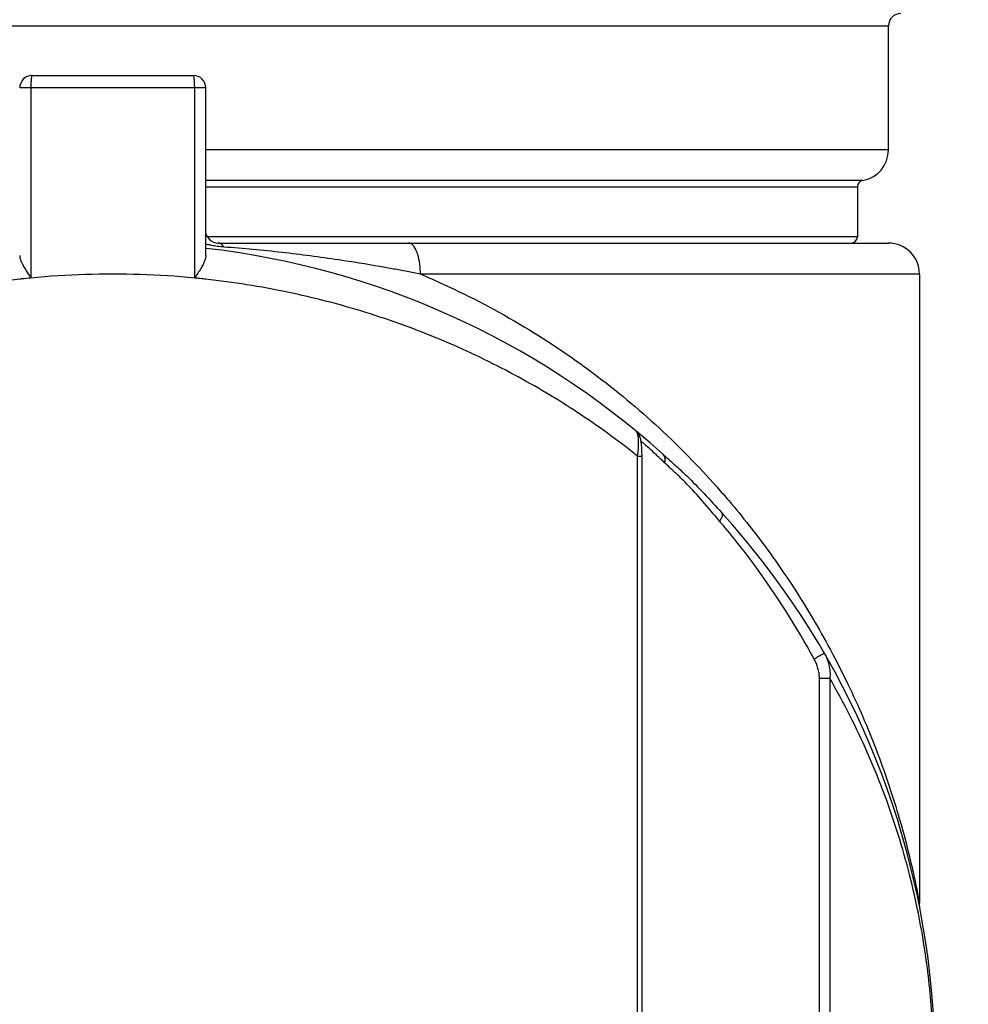
# Model space of a CAD drawing. Units: inches. Extents: x 1.2 to 15.8, y 0.3 to 10.5.
# Drawn here: x 3 to 3.3, y 7 to 7.3 of the extents above; entities that cross this region are included whole.
import ezdxf

# ---------------------------------------------------------------- set-up
doc = ezdxf.new("R2010")
doc.units = ezdxf.units.IN
doc.header["$LTSCALE"] = 0.935
doc.header["$MEASUREMENT"] = 0
doc.layers.get('0').update_dxf_attribs({"linetype": 'CONTINUOUS'})
doc.styles.get("Standard").update_dxf_attribs({"font": 'txt', "width": 0.8})
doc.dimstyles.new('DIMSTYLE_5', dxfattribs={"dimtxt": 0.1, "dimasz": 0.1875, "dimexe": 0.18, "dimexo": 0.0625, "dimgap": 0.09, "dimtad": 0, "dimtih": 1, "dimtoh": 1, "dimlfac": 2.6666666667, "dimzin": 4, "dimdsep": 46, "dimtxsty": 'STANDARD', "dimblk": 'CLOSED', "dimblk1": 'CLOSED', "dimblk2": 'CLOSED', "dimcen": 0.09, "dimadec": 0, "dimazin": 0, "dimtp": 0.01, "dimtm": 0.01, "dimtfac": 1, "dimtofl": 0, "dimtmove": 0, "dimatfit": 3, "dimldrblk": 'CLOSED', "dimfxl": 1, "dimtolj": 1, "dimtzin": 4, "dimarcsym": 0})

# ---------------------------------------------------------------- blocks, each defined once
blk = doc.blocks.new('_CLOSED')
at = {"color": 0, "linetype": 'BYBLOCK'}
for p, q in [((0, 0), (-1, 0.1666666667)), ((-1, 0.1666666667), (-1, -0.1666666667)), ((-1, -0.1666666667), (0, 0)), ((-1, 0), (0, 0))]:
    blk.add_line(p, q, dxfattribs=at)
blk = doc.blocks.new('*D14')
at = {"color": 2, "linetype": 'CONTINUOUS'}
for p, q in [((3.5703242977, 9.0884448625), (4.0438551462, 9.0884448625)), ((3.9813551462, 9.0884448625), (3.9813551462, 8.1147043998)), ((3.9813551462, 6.7944260905), (3.9813551462, 7.7897043998)), ((3.151269357, 6.7944260905), (4.0438551462, 6.7944260905))]:
    blk.add_line(p, q, dxfattribs=at)
at = {"color": 2, "linetype": 'CONTINUOUS', "xscale": 0.1875, "yscale": 0.1875, "zscale": 0.1875}
for p, rotation in [((3.9813551462, 9.0884448625), 90), ((3.9813551462, 6.7944260905), 270)]:
    blk.add_blockref('_CLOSED', p, dxfattribs=dict(at, rotation=rotation))
at = {"color": 2, "linetype": 'CONTINUOUS', "width": 0.8}
for s, p in [('155,4', (3.7413551462, 7.9772043998)), ('[', (3.7413551462, 7.8272043998)), (']', (4.1413551462, 7.8272043998)), ('6.12', (3.8213551462, 7.8272043998))]:
    blk.add_text(s, height=0.1, dxfattribs=at).set_placement(p)

msp = doc.modelspace()

# ---------------------------------------------------------------- linework, layer by layer
at = {"color": 7, "linetype": 'CONTINUOUS'}
for p, q in [((2.8864020536, 7.2613707069), (3.2554965418, 7.2613707069)), ((3.2554965418, 7.2318431478), (3.2554965418, 7.2613707069)), ((3.0517563843, 7.2495596832), (3.0901422111, 7.2495596832)), ((3.0930950008, 7.2466069273), (3.0488037032, 7.2466069273)), ((3.0514610952, 7.2466069273), (3.0514610952, 7.2013794375)), ((3.0904375002, 7.2013794374), (3.0904375002, 7.2466069273)), ((3.093094967, 7.2067608691), (3.093094967, 7.2466069273)), ((3.2554965418, 7.2318431478), (3.0930950008, 7.2318431478)), ((3.249344967, 7.2245645063), (3.0930950008, 7.2245644505)), ((3.0930950008, 7.223108778), (3.248114652, 7.223108778)), ((3.248114652, 7.223108778), (3.248114652, 7.2111738565)), ((3.248114652, 7.2111738565), (3.0934616281, 7.2111738565)), ((3.0960477229, 7.2096974785), (3.2554965418, 7.2096974785)), ((3.2628784315, 7.2023155887), (3.1441356449, 7.2023155887)), ((3.2628784316, 7.2023155887), (3.2628784316, 7.0526119956)), ((3.1952288756, 7.1651462639), (3.1954254045, 7.1649843388)), ((3.1958058031, 7.1590018542), (3.1968667938, 7.1590018542)), ((3.1958058031, 6.9046369102), (3.1958058031, 7.1590018542)), ((3.1968667938, 6.9046369102), (3.1968667938, 7.1590018542)), ((3.2390741059, 7.1061541032), (3.2415336017, 7.1061541032)), ((3.2390741059, 6.9220006963), (3.2390741059, 7.1061541032)), ((3.2415336017, 7.1061553646), (3.2415336017, 6.9219971764))]:
    msp.add_line(p, q, dxfattribs=at)
for centre, radius, start, end in [((3.2584492977, 7.2613707069), 0.0029527559, 90, 180), ((3.0517563843, 7.2466069273), 0.0029527559, 90, 180), ((3.0901422111, 7.2466069273), 0.0029527559, 0, 90), ((3.248114652, 7.2318431478), 0.0073818898, 279.5940682269, 360), ((3.24959103, 7.223108778), 0.001476378, 99.5940682269, 180), ((3.2466382741, 7.2111738565), 0.001476378, 270, 360), ((3.0960477229, 7.2126502344), 0.0029527559, 223.3111737871, 270.0000000001), ((3.2554965418, 7.2023155887), 0.0073818898, 0, 90), ((3.0709492977, 7.0140773998), 0.1956200787, 48.0783835291, 83.499750108), ((3.0709492977, 7.0140773998), 0.1956200787, 330.5056872726, 42.2182543591)]:
    msp.add_arc(centre, radius, start, end, dxfattribs=at)
for points, knots in [([(3.0517563862, 7.2495596754), (3.0517428405, 7.2495563443), (3.051713956, 7.2495385572), (3.05168489, 7.2494750875), (3.0516540686, 7.2493842685), (3.0516104864, 7.2491935764), (3.0515642413, 7.2488784299), (3.0515201464, 7.2484178392), (3.051486736, 7.2478670679), (3.0514657268, 7.2472531722), (3.0514612748, 7.2468259363), (3.0514611087, 7.2466069273)], [0, 0, 0, 0, 0.0126367088, 0.0340942087, 0.0664688859, 0.1099514908, 0.2287510404, 0.3854686684, 0.5725628733, 0.7808439986, 1, 1, 1, 1]), ([(3.0904374867, 7.2466069273), (3.0904373206, 7.2468259363), (3.0904328686, 7.2472531722), (3.0904118594, 7.2478670679), (3.090378449, 7.2484178392), (3.090334354, 7.2488784299), (3.090288109, 7.2491935764), (3.0902445268, 7.2493842685), (3.0902137054, 7.2494750875), (3.0901846394, 7.2495385572), (3.0901557549, 7.2495563443), (3.0901422092, 7.2495596754)], [0, 0, 0, 0, 0.2191560014, 0.4274371267, 0.6145313316, 0.7712489596, 0.8900485092, 0.9335311141, 0.9659057913, 0.9873632912, 1, 1, 1, 1]), ([(3.0930949341, 7.2117820826), (3.0931689763, 7.2116322981), (3.0933290283, 7.2113493195), (3.0936168295, 7.2109393145), (3.0938372707, 7.2106884366), (3.0939598045, 7.2105623253)], [0, 0, 0, 0, 0.3340176533, 0.6484883423, 1, 1, 1, 1]), ([(3.0944836731, 7.20913145), (3.0944096137, 7.209146137), (3.0939439149, 7.2092409428), (3.093481373, 7.2093507349), (3.0930951995, 7.2094542491)], [0, 0, 0, 0, 0.1588670195, 1, 1, 1, 1]), ([(3.0974118449, 7.2087393537), (3.096885345, 7.2087782265), (3.0959046149, 7.2088804305), (3.0949321734, 7.2090425059), (3.0944836731, 7.20913145)], [0, 0, 0, 0, 0.5359502446, 1, 1, 1, 1]), ([(3.0974120256, 7.2087393403), (3.0973037445, 7.2089001061), (3.0970794541, 7.2091960283), (3.0967399873, 7.2094809767), (3.0964601157, 7.2096220621), (3.0962547322, 7.2096835148), (3.096116199, 7.2096976951), (3.0960477229, 7.2096974785)], [0, 0, 0, 0, 0.3418187436, 0.6310084558, 0.7600565762, 0.8819259007, 1, 1, 1, 1]), ([(3.14413512, 7.2023156914), (3.1436063643, 7.2024190617), (3.1425466356, 7.2026245656), (3.140418748, 7.2030302152), (3.1377430347, 7.2035265328), (3.1323232886, 7.2044921067), (3.1234928793, 7.20592738), (3.1111265134, 7.2075535552), (3.1020185118, 7.2084034678), (3.0974118437, 7.2087393536)], [0, 0, 0, 0, 0.0342507349, 0.0686247702, 0.1377115332, 0.207253005, 0.4185961581, 0.706395668, 1, 1, 1, 1]), ([(3.1441356449, 7.2023155887), (3.1441354444, 7.2027282119), (3.1441097487, 7.2035430052), (3.1439589217, 7.2050884156), (3.1436556178, 7.2066224731), (3.1431359707, 7.2080332864), (3.1426234035, 7.2089284717), (3.142017723, 7.2095347134), (3.1415534199, 7.2096910161), (3.1413207854, 7.2096974785)], [0, 0, 0, 0, 0.1473401698, 0.2911315054, 0.554573436, 0.7035333007, 0.8260596557, 0.9221822378, 1, 1, 1, 1]), ([(3.0488037032, 7.2067607796), (3.0488037665, 7.2064164596), (3.0489930514, 7.2056309317), (3.0495603575, 7.2044040456), (3.0504121608, 7.2029585265), (3.05108569, 7.2019318831), (3.0514611178, 7.2013794374)], [0, 0, 0, 0, 0.1704935909, 0.3919725344, 0.6692632065, 1, 1, 1, 1]), ([(3.0930950008, 7.206760768), (3.0930950009, 7.2065703854), (3.0930333499, 7.2061298888), (3.0927990942, 7.2054122821), (3.0924058944, 7.2045617744), (3.0918651499, 7.2035898095), (3.0911932789, 7.2025140758), (3.0907007692, 7.2017668539), (3.0904374781, 7.2013794374)], [0, 0, 0, 0, 0.094213059, 0.2180921034, 0.3725011995, 0.5571737096, 0.768198849, 1, 1, 1, 1]), ([(3.0904374867, 7.2013794374), (3.0861240523, 7.2017943526), (3.0774581152, 7.2023468091), (3.0644404801, 7.2023468092), (3.0557745431, 7.2017943527), (3.0514611087, 7.2013794375)], [0, 0, 0, 0, 0.3330840051, 0.6669159951, 1, 1, 1, 1]), ([(3.1441324432, 7.2023079444), (3.1459465668, 7.2015481304), (3.154405312, 7.1978492549), (3.1688340223, 7.1902496675), (3.1863187364, 7.1784091014), (3.2018917004, 7.165259981), (3.2121183079, 7.1546905571), (3.2172742938, 7.1486894158), (3.2181609803, 7.1476356715)], [0, 0, 0, 0, 0.0635519023, 0.2982170782, 0.5256085108, 0.7444964453, 0.9555237776, 1, 1, 1, 1]), ([(3.0488038444, 7.2011038607), (3.0423805012, 7.2004008166), (3.0295692642, 7.1983734416), (3.0109071901, 7.1935508078), (2.9931154449, 7.1870897027), (2.9765316749, 7.1792570101), (2.961268989, 7.170256832), (2.9513933458, 7.163196513), (2.9465162343, 7.1593394343), (2.9460929033, 7.1590017153)], [0, 0, 0, 0, 0.1723325785, 0.3455104062, 0.5134425997, 0.6765896184, 0.8341122916, 0.9855516982, 1, 1, 1, 1]), ([(3.0514610953, 7.2013795767), (3.0507308416, 7.201309157), (3.0498449162, 7.2012188918), (3.0489596018, 7.201122818), (3.0488036419, 7.2011057109)], [0, 0, 0, 0, 0.823815327, 1, 1, 1, 1]), ([(3.0930949822, 7.2011059729), (3.0926525395, 7.2011544431), (3.0917670042, 7.2012484772), (3.0908808631, 7.2013366206), (3.0904374673, 7.2013792357)], [0, 0, 0, 0, 0.4998039315, 1, 1, 1, 1]), ([(3.195804356, 7.1590000396), (3.1953981592, 7.1593239781), (3.1905291248, 7.1631751019), (3.1806652601, 7.170236627), (3.1654083743, 7.1792308053), (3.1488375824, 7.1870661145), (3.131124247, 7.1935085422), (3.1124362684, 7.1983475574), (3.0996061601, 7.2003868265), (3.0930947058, 7.2011034606)], [0, 0, 0, 0, 0.013861761, 0.165621312, 0.3231730098, 0.4857545579, 0.6539570082, 0.8252868413, 1, 1, 1, 1]), ([(3.1960389006, 7.1611918585), (3.1960404648, 7.1612208894), (3.196051327, 7.1614320871), (3.196064255, 7.1618201506), (3.1960636456, 7.1625016217), (3.196027044, 7.1631414567), (3.1959454953, 7.1637253333), (3.1958493583, 7.1641789779), (3.1957109405, 7.1646245675), (3.1955169391, 7.1648961583), (3.195416042, 7.1649920918)], [0, 0, 0, 0, 0.0221833071, 0.1613650494, 0.296290768, 0.5421953429, 0.6498175372, 0.7456078844, 0.8968191591, 1, 1, 1, 1]), ([(3.1968409789, 7.1603340786), (3.196825644, 7.16071661), (3.1967834768, 7.1614261956), (3.1966749674, 7.1623958036), (3.1965163279, 7.1632337547), (3.1962415121, 7.1640105947), (3.1958481775, 7.164593253), (3.1955329404, 7.1648952994), (3.1954256363, 7.1649846171)], [0, 0, 0, 0, 0.2294549991, 0.4259178753, 0.5844906651, 0.7398031165, 0.9166423637, 1, 1, 1, 1]), ([(3.1985453927, 7.1608681428), (3.1981078304, 7.16126495), (3.1974704008, 7.1618374801), (3.1968290055, 7.1624055332), (3.1966294211, 7.1625815224)], [0, 0, 0, 0, 0.689422604, 1, 1, 1, 1]), ([(3.1968666917, 7.15900163), (3.1968666894, 7.1590203417), (3.1968662982, 7.159464623), (3.1968580249, 7.1599088639), (3.1968409789, 7.1603340786)], [0, 0, 0, 0, 0.0421167042, 1, 1, 1, 1]), ([(3.2008317505, 7.1587596352), (3.2005866619, 7.1589894842), (3.1998285072, 7.159696604), (3.1990644717, 7.1603974117), (3.1985453927, 7.1608681428)], [0, 0, 0, 0, 0.3241012258, 1, 1, 1, 1]), ([(3.2016486884, 7.1596276813), (3.2017685913, 7.1595215326), (3.2020150609, 7.1592312578), (3.2022391297, 7.1587175062), (3.2023293629, 7.1580865319), (3.2022864446, 7.1576673402), (3.2022336098, 7.157430696)], [0, 0, 0, 0, 0.2008484897, 0.476241521, 0.6937378912, 1, 1, 1, 1]), ([(3.2016487385, 7.159627637), (3.2025907045, 7.1587925075), (3.2045621769, 7.157047387), (3.207947383, 7.1539297959), (3.2117204945, 7.1500538082), (3.2144326636, 7.1470639964), (3.2158167064, 7.1455332825)], [0, 0, 0, 0, 0.1889054139, 0.3948511108, 0.6901889875, 1, 1, 1, 1]), ([(3.2022286786, 7.157435636), (3.2019584716, 7.1576944848), (3.2014937937, 7.1581368411), (3.2010267819, 7.1585767308), (3.2008317505, 7.1587596352)], [0, 0, 0, 0, 0.5832387491, 1, 1, 1, 1]), ([(3.2153304773, 7.1435315472), (3.2139972511, 7.1451031301), (3.2114455726, 7.1481403864), (3.2079243112, 7.1520247088), (3.2052219008, 7.1546421477), (3.2034540581, 7.1562807941), (3.202626322, 7.1570553473), (3.2022285653, 7.157435517)], [0, 0, 0, 0, 0.3237146761, 0.6218226137, 0.8221472389, 0.9136889302, 1, 1, 1, 1]), ([(3.2158157251, 7.1455347841), (3.2158633271, 7.1454829736), (3.2159366994, 7.1453571561), (3.2159810393, 7.1451244497), (3.2159612189, 7.1448564501), (3.215881965, 7.1445569548), (3.2157451206, 7.1442325516), (3.2155545164, 7.1438906807), (3.2153993008, 7.1436649027), (3.215314745, 7.1435505003)], [0, 0, 0, 0, 0.0942684276, 0.1987395559, 0.3202384891, 0.4617617055, 0.6235145955, 0.8038763338, 1, 1, 1, 1]), ([(3.2181609803, 7.1476356715), (3.2213614019, 7.1438322686), (3.2282081266, 7.1350547281), (3.2358850371, 7.1233336116), (3.2403224286, 7.1154711272), (3.2416816835, 7.1129401918)], [0, 0, 0, 0, 0.3551172785, 0.794747603, 1, 1, 1, 1]), ([(3.2378321533, 7.1106815277), (3.2335843209, 7.1185082228), (3.2265231572, 7.129619525), (3.2182798003, 7.1400543584), (3.2154380056, 7.1434055372), (3.2153307029, 7.143531738)], [0, 0, 0, 0, 0.6693473485, 0.9875341259, 1, 1, 1, 1]), ([(3.2416816835, 7.1129401918), (3.2431301593, 7.1102431269), (3.2471123729, 7.1024135683), (3.2527203061, 7.0893879836), (3.2573252412, 7.0757847713), (3.2599545187, 7.066067834), (3.2613070328, 7.0603158363), (3.2621448383, 7.0564162943), (3.2626359181, 7.0539107835), (3.2628781861, 7.0526119499)], [0, 0, 0, 0, 0.1430443344, 0.4103370268, 0.6620855984, 0.813587438, 0.8806724698, 0.9382465476, 1, 1, 1, 1]), ([(3.2402024112, 7.1121620508), (3.2401870886, 7.112143331), (3.2401227545, 7.1120773439), (3.2399492378, 7.1119700909), (3.2396804079, 7.1117898763), (3.2393115897, 7.1115629539), (3.2388673272, 7.1112922135), (3.2383655198, 7.1109933727), (3.238013577, 7.1107873087), (3.2378321533, 7.1106815277)], [0, 0, 0, 0, 0.0256817615, 0.0988807494, 0.2167086049, 0.3737610572, 0.5627173136, 0.7747650885, 1, 1, 1, 1]), ([(3.2390741059, 7.1061541032), (3.2390737805, 7.1065516844), (3.239009386, 7.1073443751), (3.2387503642, 7.1085073927), (3.2383590704, 7.1096264259), (3.2380192179, 7.1103372833), (3.2378321533, 7.1106815277)], [0, 0, 0, 0, 0.2510004326, 0.5022225196, 0.752045416, 1, 1, 1, 1]), ([(3.2402020217, 7.1121627215), (3.2404571868, 7.1117233509), (3.2409081405, 7.1108023895), (3.2413798653, 7.109324197), (3.2416209744, 7.107758579), (3.2415981113, 7.106691364), (3.241533728, 7.1061551548)], [0, 0, 0, 0, 0.2436346473, 0.4901796401, 0.7417487052, 1, 1, 1, 1]), ([(3.2624398887, 7.0510817839), (3.2617891291, 7.0542464589), (3.2595334259, 7.063918), (3.2545364473, 7.0795220911), (3.2478612663, 7.09462527), (3.2432104289, 7.1032407915), (3.2415334015, 7.1061552494)], [0, 0, 0, 0, 0.1638844081, 0.5035811688, 0.8294164723, 1, 1, 1, 1]), ([(3.2630125695, 7.0512107225), (3.26299344, 7.0513096503), (3.2629592438, 7.0515082313), (3.2629245243, 7.0517746304), (3.2629021195, 7.0520085516), (3.262883819, 7.0522764343), (3.2628783244, 7.0524777821), (3.2628783198, 7.0526119956)], [0, 0, 0, 0, 0.2144095451, 0.4286933825, 0.5715492741, 0.7144051657, 1, 1, 1, 1]), ([(3.2662084172, 7.0137147355), (3.2662144325, 7.0169587552), (3.266004815, 7.0254526457), (3.264856588, 7.0376363939), (3.2633083683, 7.0468066952), (3.2625033846, 7.050773), (3.2624398887, 7.0510817839)], [0, 0, 0, 0, 0.2586626303, 0.6772252795, 0.9748580934, 1, 1, 1, 1])]:
    msp.add_open_spline(points, degree=3, knots=knots, dxfattribs=at)
msp.add_open_spline([(3.1958057995, 7.1590018302), (3.1959146638, 7.1597274168), (3.1959993968, 7.1604586697), (3.1960389006, 7.1611918585)], degree=3, dxfattribs=at)

# ---------------------------------------------------------------- dimensions: what is measured, and where the dimension line sits
at = {"color": 2, "linetype": 'CONTINUOUS'}
dim = msp.add_linear_dim(base=(3.9813551462, 6.7944260905), p1=(3.5703242977, 9.0884448625), p2=(3.151269357, 6.7944260905), angle=270, dimstyle='DIMSTYLE_5', dxfattribs=at)
dim.commit()
dim.dimension.update_dxf_attribs({"geometry": '*D14', "text_midpoint": (3.9813551462, 7.9522043998), "dimtype": 160})

doc.saveas('drawing.dxf')
